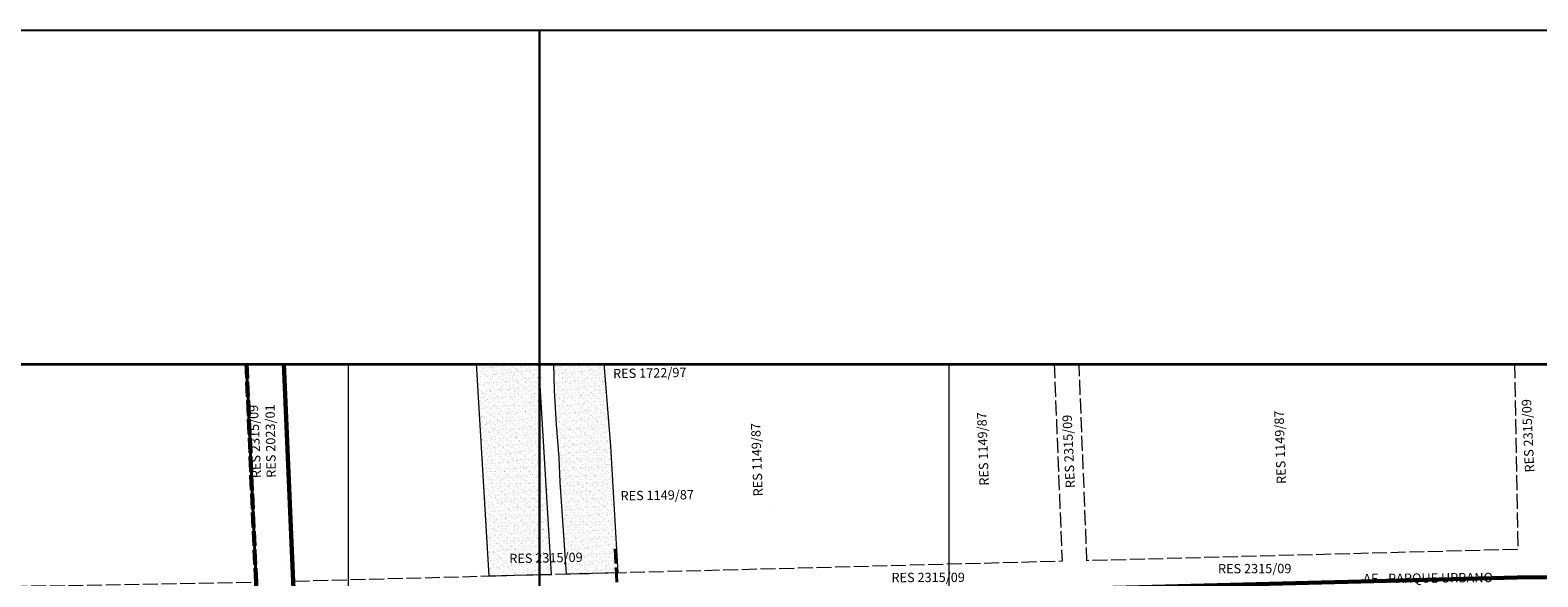
# Model space of a CAD drawing. Extents: x 184658 to 188618, y 1679246 to 1682846.
# Drawn here: x 186229 to 187442, y 1682407 to 1682846 of the extents above; entities that cross this region are included whole.
import ezdxf

# ---------------------------------------------------------------- set-up
doc = ezdxf.new("R2010")
doc.units = 0
doc.header["$MEASUREMENT"] = 0
doc.header["$XCLIPFRAME"] = 0
doc.linetypes.add('ACAD_ISO02W100', pattern=[15, 12, -3])
for name, color, linetype in [('Divisão_1956', 3, 'CONTINUOUS'), ('P-GAUSS_KRUEGER', 3, 'CONTINUOUS'), ('P-Imagem_raster', 251, 'CONTINUOUS')]:
    doc.layers.add(name, color=color, linetype=linetype)
for name, color, linetype, lineweight in [('P-Area_verde', 3, 'CONTINUOUS', 20), ('P-Ident_Resolução', 2, 'CONTINUOUS', 30), ('P-Lim_area_comp', 40, 'ACAD_ISO02W100', 40), ('P-Lim_SUBUEU', 5, 'CONTINUOUS', 40), ('P-Lim_trac_viario_proj', 1, 'ACAD_ISO02W100', 20), ('P-Lim_UEU', 6, 'CONTINUOUS', 60), ('P-Lim_UEU_proj', 6, 'ACAD_ISO02W100', 60), ('P-Malha', 7, 'CONTINUOUS', 9)]:
    doc.layers.add(name, color=color, linetype=linetype, lineweight=lineweight)
doc.styles.add('SIMPLEX', font='simplex.shx')
picture_1 = doc.add_image_def('image1.tif', size_in_pixel=(9184, 13489))
pattern_1 = [(37.41718916, (1.0715, 0.2913), (-0.150521032, 4.817282005), [0, -3.8, 0, -4.25, 0, -4.0625]), (7.41718916, (1.0715, 0.291), (4.434634412, 7.048963054), [0, -2.05, 0, -3.425, 0, -1.3125]), (327.41718916, (-2.0035, 0.2958), (7.785366971, 0.00289528), [0, -1.25, 0, -4.5, 0, -5.875]), (317.41718916, (-2.0035, 0.296), (7.51847997, 2.183324573), [0, -0.625, 0, -2.95, 0, -3.375])]

msp = doc.modelspace()

# ---------------------------------------------------------------- hatches: boundary and pattern name
at = {"layer": 'P-Area_verde', "lineweight": 9}
h = msp.add_hatch(dxfattribs=at)
h.set_pattern_fill('AR-SAND', color=256, scale=2.5, angle=-0.0828, style=0)
h.set_pattern_definition(pattern_1)
h.paths.add_polyline_path([(186587.7, 1682578.3), (186637.7, 1682578.3), (186647.7, 1682408.4), (186597.8, 1682407.1)])
h = msp.add_hatch(dxfattribs=at)
h.set_pattern_fill('AR-SAND', color=256, scale=2.5, angle=-0.0828, style=0)
h.set_pattern_definition(pattern_1)
edge = h.paths.add_edge_path()
edge.add_line((186650, 1682578.3), (186690.2, 1682578.3))
edge.add_line((186690.2, 1682578.3), (186695.6, 1682511.8))
edge.add_line((186695.6, 1682511.8), (186701.3, 1682409.8))
edge.add_line((186701.3, 1682409.8), (186660.1, 1682408.7))
edge.add_line((186660.1, 1682408.7), (186655, 1682482.8))
edge.add_line((186655, 1682482.8), (186654.2, 1682502.2))
edge.add_line((186654.2, 1682502.2), (186652.1, 1682529.1))
edge.add_line((186652.1, 1682529.1), (186650.4, 1682556.4))
edge.add_line((186650.4, 1682556.4), (186650, 1682578.3))

# ---------------------------------------------------------------- linework, layer by layer
at = {"layer": 'Divisão_1956'}
for points in [[(186638.5, 1681646.3), (184658.5, 1681646.3), (184658.5, 1682846.3), (186638.5, 1682846.3)], [(188618.5, 1681646.3), (186638.5, 1681646.3), (186638.5, 1682846.3), (188618.5, 1682846.3)]]:
    msp.add_lwpolyline(points, close=True, dxfattribs=at)
at = {"layer": 'P-Area_verde'}
msp.add_line((186643.9, 1682476.8), (186643.9, 1682476.6), dxfattribs=at)
for points in [[(186586.6, 1682578), (186636.7, 1682578)], [(186648.8, 1682578), (186688.9, 1682578)]]:
    msp.add_lwpolyline(points, dxfattribs=at)
at = {"layer": 'P-Area_verde', "flags": 128}
for points in [[(186587.7, 1682578.3), (186637.7, 1682578.3), (186647.7, 1682408.4), (186597.8, 1682407.1), (186587.7, 1682578.3)], [(186650, 1682578.3), (186690.2, 1682578.3), (186695.6, 1682511.8), (186701.3, 1682409.8), (186660.1, 1682408.7), (186655, 1682482.8), (186654.2, 1682502.2), (186652.1, 1682529.1), (186650.4, 1682556.4), (186650, 1682578.3)]]:
    msp.add_lwpolyline(points, dxfattribs=at)
at = {"layer": 'P-GAUSS_KRUEGER'}
msp.add_lwpolyline([(185518, 1682578), (187934, 1682578), (187934, 1679804), (185518, 1679804)], close=True, dxfattribs=at)
at = {"layer": 'P-Lim_area_comp', "flags": 128}
msp.add_lwpolyline([(186699.2, 1682429.2), (186702.8, 1682356.2), (186708, 1682288.3), (186722.6, 1682105.4), (186734.5, 1681949.3), (186758.6, 1681634.9), (186763.4, 1681571.5), (186777.3, 1681432.2), (186789.8, 1681275.4), (186792.4, 1681230.7), (186797.4, 1681176.1), (186800.6, 1681118.3), (186803.2, 1681069.8), (186804.2, 1681035.5), (186805, 1681013.5), (186806.6, 1680989.4), (186806.9, 1680961.2), (186808.1, 1680925.7), (186809.1, 1680895.7), (186810.2, 1680877.3), (186796.5, 1680827.4)], dxfattribs=at)
at = {"layer": 'P-Lim_SUBUEU'}
msp.add_lwpolyline([(186402.6, 1682578.3), (186410.3, 1682402.1), (186444.2, 1681545.9)], dxfattribs=at)
at = {"layer": 'P-Lim_SUBUEU', "flags": 128}
msp.add_lwpolyline([(186432.6, 1682578), (186440.3, 1682402.9), (186440.3, 1682402.9), (186441.3, 1682380.4), (186444.4, 1682307.8), (186606.4, 1682329.9), (186631.4, 1682338.5), (186672.4, 1682362.4), (186704.2, 1682387.3), (186704.2, 1682387.3), (187057.8, 1682396.6), (187424.9, 1682406.2), (187570.9, 1682407), (187767, 1682407.5), (187935.1, 1682408)], dxfattribs=at)
at = {"layer": 'P-Lim_trac_viario_proj', "flags": 128}
for points in [[(186402.6, 1682578), (186410.3, 1682402.1), (186131.7, 1682397.3), (186121.9, 1682575)], [(187052.4, 1682578.3), (187058.8, 1682419.1), (186440.3, 1682402.9), (186432.6, 1682578)], [(187422.8, 1682578.3), (187425.5, 1682428.7), (187425.5, 1682428.7), (187078.8, 1682419.6), (187072.4, 1682578.3)], [(186826.1, 1682462.3), (186826.1, 1682462.3), (186826.1, 1682462.3)], [(186433.2, 1682418.9), (186433.2, 1682418.9)]]:
    msp.add_lwpolyline(points, dxfattribs=at)
at = {"layer": 'P-Lim_trac_viario_proj'}
msp.add_lwpolyline([(186433.2, 1682418.9), (186433.2, 1682418.9)], dxfattribs=at)
at = {"layer": 'P-Lim_UEU', "flags": 128}
msp.add_lwpolyline([(186432.6, 1682578), (186440.3, 1682402.9), (186440.3, 1682402.9), (186441.3, 1682380.4), (186444.4, 1682307.8), (186606.4, 1682329.9), (186631.4, 1682338.5), (186672.4, 1682362.4), (186704.2, 1682387.3), (186704.2, 1682387.3), (187057.8, 1682396.6), (187424.9, 1682406.2), (187570.9, 1682407), (187767, 1682407.5), (187935.1, 1682408)], dxfattribs=at)
at = {"layer": 'P-Lim_UEU_proj'}
msp.add_lwpolyline([(186402.6, 1682578.3), (186410.3, 1682402.1), (186444.2, 1681545.9)], dxfattribs=at)
at = {"layer": 'P-Malha'}
for p, q in [((186484.4, 1682578), (186484.4, 1679804)), ((186967.6, 1682578), (186967.6, 1679804))]:
    msp.add_line(p, q, dxfattribs=at)

# ---------------------------------------------------------------- texts
at = {"layer": 'P-Ident_Resolução', "lineweight": 30, "char_height": 7.508, "attachment_point": 1, "style": 'SIMPLEX'}
for s, insert, width, rotation in [('RES 1722/97', (186697.5, 1682573.8), 84.718, 1), ('RES 2315/09', (186407, 1682485.8), 85.747, 92.5705), ('RES 2023/01', (186418.8, 1682486.2), 84.722, 91), ('RES 2315/09', (187431.2, 1682490.4), 85.747, 92.6249), ('RES 1149/87', (186810.5, 1682471.2), 86.696, 92), ('RES 1149/87', (186992.4, 1682479.8), 86.696, 92), ('RES 2315/09', (187061.7, 1682477.8), 85.747, 92.6249), ('RES 1149/87', (187231.5, 1682481.2), 86.696, 92), ('RES 1149/87', (186703.5, 1682475.5), 82.362, 1), ('RES 2315/09', (186614, 1682425.1), 85.747, 1.0321), ('RES 2315/09', (186921.5, 1682409.8), 85.747, 0.1985), ('RES 2315/09', (187184.2, 1682416.9), 85.747, 0.1985), ('AF - PARQUE URBANO \\P{\\H0.8333x;LEI COMP. 43/79}', (187301, 1682409), 147.375, 0.478)]:
    msp.add_mtext(s, dxfattribs=dict(at, insert=insert, width=width, rotation=rotation))

# ---------------------------------------------------------------- referenced raster images: frames only (the image files are external)
at = {"layer": 'P-Imagem_raster', "linetype": 'Continuous'}
image = msp.add_image(picture_1, insert=(185111.7, 1678648.9), size_in_units=(2965.7, 4355.8), rotation=-0.001, dxfattribs=at)
image.set_boundary_path([(1257.6, 1322.4), (8741.1, 9908.1)])

doc.saveas('drawing.dxf')
